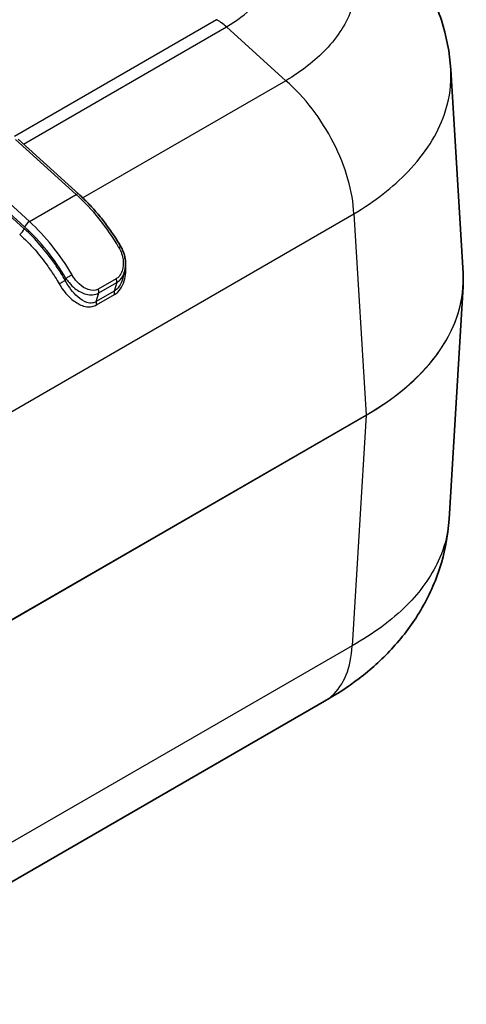
# Model space of a CAD drawing. Units: millimetres. Extents: x 0 to 5875, y 0 to 562.
# Drawn here: x 308 to 326, y 256 to 295 of the extents above; entities that cross this region are included whole.
import ezdxf

# ---------------------------------------------------------------- set-up
doc = ezdxf.new("R2010")
doc.units = ezdxf.units.MM
doc.header["$LTSCALE"] = 2
doc.layers.add('Visible (ISO)', color=7, linetype='Continuous', lineweight=35)
doc.layers.add('Visible Narrow (ISO)', color=7, linetype='Continuous', lineweight=25)

msp = doc.modelspace()

# ---------------------------------------------------------------- linework, layer by layer
at = {"layer": 'Visible (ISO)'}
for p, q in [((325.3768, 285.1013), (324.8948, 293.0704)), ((307.9517, 290.3389), (310.3278, 288.1914)), ((312.1168, 285.1443), (312.0385, 284.8695)), ((325.3768, 284.57), (324.8256, 275.4578)), ((319.9453, 268.3255), (218.0847, 209.5163))]:
    msp.add_line(p, q, dxfattribs=at)
msp.add_ellipse((312.5955, 284.8372), major_axis=(12.7893, -0.0023), ratio=0.5861979, start_param=6.2478518, end_param=6.3187336, dxfattribs=at)
for points, knots in [([(324.8948, 293.0704), (324.8547, 293.7331), (324.727, 294.3889), (324.3231, 295.627), (324.0483, 296.2071), (323.4054, 297.2596), (323.0399, 297.7311), (322.249, 298.5837), (321.8228, 298.9649), (320.9338, 299.6464), (320.4709, 299.9469), (319.9975, 300.2128)], [0.65842346, 0.65842346, 0.65842346, 0.65842346, 0.77826727, 0.77826727, 0.89811109, 0.89811109, 1.01795491, 1.01795491, 1.13779872, 1.13779872, 1.25764254, 1.25764254, 1.25764254, 1.25764254]), ([(310.3278, 288.1914), (310.4519, 288.0793), (310.5741, 287.9611), (310.8134, 287.7138), (310.9306, 287.5848), (311.1588, 287.317), (311.2699, 287.1783), (311.485, 286.8926), (311.5889, 286.7456), (311.7887, 286.4448), (311.8846, 286.291), (311.9759, 286.1344)], [4.98791921, 4.98791921, 4.98791921, 4.98791921, 5.0883142, 5.0883142, 5.18870919, 5.18870919, 5.28910418, 5.28910418, 5.38949916, 5.38949916, 5.48989415, 5.48989415, 5.48989415, 5.48989415]), ([(311.9759, 286.1344), (312.0108, 286.0746), (312.041, 286.012), (312.0913, 285.8836), (312.1114, 285.818), (312.1416, 285.6846), (312.1516, 285.6168), (312.161, 285.4812), (312.1604, 285.413), (312.1477, 285.2771), (312.1355, 285.2097), (312.1168, 285.1443)], [0, 0, 0, 0, 0.01762113, 0.01762113, 0.03524226, 0.03524226, 0.05286339, 0.05286339, 0.07048452, 0.07048452, 0.08810565, 0.08810565, 0.08810565, 0.08810565]), ([(324.8256, 275.4578), (324.7855, 274.7945), (324.657, 274.1358), (324.2525, 272.8978), (323.9779, 272.319), (323.3374, 271.2704), (322.9726, 270.7992), (322.1795, 269.9441), (321.7526, 269.5624), (320.8633, 268.8809), (320.4012, 268.581), (319.9283, 268.3155)], [0.65832262, 0.65832262, 0.65832262, 0.65832262, 0.77808119, 0.77808119, 0.89783977, 0.89783977, 1.01759834, 1.01759834, 1.13735691, 1.13735691, 1.25711549, 1.25711549, 1.25711549, 1.25711549])]:
    msp.add_open_spline(points, degree=3, knots=knots, dxfattribs=at)
at = {"layer": 'Visible Narrow (ISO)'}
for p, q in [((315.7272, 295.0241), (307.8135, 290.4551)), ((308.161, 290.1498), (316.111, 294.7398)), ((318.4399, 292.6349), (316.111, 294.7398)), ((318.4399, 292.6349), (310.487, 288.0433)), ((307.8561, 290.3255), (310.2322, 288.178)), ((308.3937, 287.1165), (306.0176, 289.264)), ((305.8377, 289.0475), (308.2138, 286.8999)), ((308.1946, 286.8325), (305.8657, 288.9374)), ((308.3937, 287.1165), (310.2322, 288.178)), ((219.0366, 228.489), (321.1014, 287.4162)), ((321.1013, 287.4171), (321.5781, 279.5345)), ((309.8232, 284.8906), (309.8012, 284.8134)), ((311.7939, 284.8781), (311.0868, 284.4698)), ((311.107, 284.32), (311.8142, 284.7283)), ((311.8142, 284.7283), (311.7171, 284.3878)), ((311.7171, 284.3878), (311.01, 283.9796)), ((311.01, 283.9796), (311.107, 284.32)), ((311.0213, 283.8518), (311.7284, 284.2601)), ((321.5781, 279.5345), (219.0366, 220.3322)), ((219.0366, 220.3265), (321.5781, 279.5288)), ((321.5781, 279.5288), (321.0322, 270.5041)), ((321.0322, 270.5041), (219.0366, 211.6169))]:
    msp.add_line(p, q, dxfattribs=at)
for centre, major_axis, ratio, start_param, end_param in [((312.7338, 294.183), (8.2121, 0), 0.5773503, 5.6799488, 5.6800907), ((312.7338, 292.6686), (-9.6667, 0), 0.5773503, 2.5283306, 2.5285021), ((310.1937, 288.043), (0.1341, 0.1484), 0.3985009, 0, 0.8898965), ((309.1741, 284.4675), (2.75, -4.7631), 0.5773503, 1.5786893, 2.0806643), ((308.3552, 286.9816), (-0.1341, -0.1484), 0.3985009, 4.0314892, 5.6022855), ((307.3357, 283.406), (-2.75, 4.7631), 0.5773503, 4.720282, 5.2222569), ((308.0532, 286.7508), (-0.1341, -0.1484), 0.3985009, 0.8898965, 2.4606928), ((307.1942, 283.3244), (2.65, -4.5899), 0.5773503, 1.5786893, 2.0806643), ((311.8031, 286.0337), (0.1727, 0.1008), 0.0064445, 0, 0.9553019), ((309.9647, 284.9722), (0.1727, 0.1008), 0.0064445, 0.9553019, 2.5260983), ((312.3691, 284.8357), (13.0156, 0.006), 0.5766582, 5.4981288, 6.3177821), ((309.6598, 284.7317), (-0.1734, -0.0997), 0.0021989, 3.757074, 5.3278704), ((311.6781, 284.8513), (-0.1, 0.1732), 0.5773503, 3.6514606, 4.5379951), ((310.971, 284.443), (-0.1, 0.1732), 0.5773503, 3.6514606, 4.5379951), ((311.8532, 284.2648), (0.1, -0.1732), 0.5773503, 3.6514606, 4.4167527), ((312.3691, 284.8357), (13.0156, -0.006), 0.5766582, 5.4986635, 6.2485885), ((311.1461, 283.8566), (0.1, -0.1732), 0.5773503, 3.6514606, 4.4167527), ((321.5074, 279.5725), (0.05, -0.0866), 0.5773503, 0.7504916, 0.8203047)]:
    msp.add_ellipse(centre, major_axis=major_axis, ratio=ratio, start_param=start_param, end_param=end_param, dxfattribs=at)
for points, knots in [([(318.4396, 300.3774), (319.0585, 300.0278), (319.5963, 299.6225), (320.4049, 298.7893), (320.6996, 298.3674), (321.0248, 297.6499), (321.1118, 297.3675), (321.19, 296.907), (321.205, 296.7298), (321.2052, 296.1944), (321.1444, 295.8339), (320.8304, 294.9141), (320.4871, 294.3684), (319.578, 293.412), (319.0498, 292.9993), (318.4396, 292.6351)], [-1.2614733, -1.2614733, -1.2614733, -1.2614733, -1.0375618, -1.0375618, -0.835726, -0.835726, -0.7095787, -0.7095787, -0.6307366, -0.6307366, -0.4730525, -0.4730525, -0.2207578, -0.2207578, 0, 0, 0, 0]), ([(316.111, 294.7398), (316.514, 294.976), (316.8624, 295.2455), (317.1406, 295.538), (317.3914, 295.8017), (317.5829, 296.0804), (317.7129, 296.3701), (317.7942, 296.5511), (317.8512, 296.7366), (317.8828, 296.923), (317.9025, 297.0395), (317.9123, 297.1564), (317.9123, 297.2729), (317.9122, 297.5057), (317.873, 297.7377), (317.7945, 297.9671), (317.6688, 298.3341), (317.4439, 298.6875), (317.1295, 299.0132), (316.8544, 299.2981), (316.5084, 299.5629), (316.111, 299.7932)], [-0.88247716, -0.88247716, -0.88247716, -0.88247716, -0.72583746, -0.72583746, -0.72583746, -0.58464112, -0.58464112, -0.58464112, -0.4963934, -0.4963934, -0.4963934, -0.44123858, -0.44123858, -0.44123858, -0.33092893, -0.33092893, -0.33092893, -0.1544335, -0.1544335, -0.1544335, 0, 0, 0, 0]), ([(316.111, 294.7398), (316.0486, 294.7964), (315.9851, 294.8486), (315.8888, 294.92), (315.8566, 294.9425), (315.8082, 294.9746), (315.792, 294.9849), (315.7677, 295), (315.7596, 295.0049), (315.744, 295.0143), (315.7365, 295.0187), (315.7284, 295.0234), (315.7278, 295.0238), (315.7272, 295.0241)], [0, 0, 0, 0, 0.02756399, 0.02756399, 0.041341969, 0.041341969, 0.048230676, 0.048230676, 0.05167529, 0.05167529, 0.054862915, 0.054862915, 0.055118707, 0.055118707, 0.055118707, 0.055118707]), ([(321.1013, 287.4171), (321.9213, 287.9102), (322.635, 288.4671), (323.8924, 289.7772), (324.3754, 290.5359), (324.8172, 291.8141), (324.9028, 292.315), (324.9026, 292.8971), (324.9, 292.9838), (324.8948, 293.0703)], [0.00649172, 0.00649172, 0.00649172, 0.00649172, 0.22075782, 0.22075782, 0.47305247, 0.47305247, 0.63073663, 0.63073663, 0.65842346, 0.65842346, 0.65842346, 0.65842346]), ([(321.1013, 287.4171), (321.0808, 287.8485), (321.0014, 288.3115), (320.8667, 288.7831), (320.7319, 289.255), (320.5416, 289.7356), (320.305, 290.2009), (320.0683, 290.6663), (319.7853, 291.1164), (319.4694, 291.5289), (319.1534, 291.9414), (318.8047, 292.3163), (318.4399, 292.6349)], [0.00018729, 0.00018729, 0.00018729, 0.00018729, 0.25002025, 0.25002025, 0.25002025, 0.5000405, 0.5000405, 0.5000405, 0.75006075, 0.75006075, 0.75006075, 1.00008099, 1.00008099, 1.00008099, 1.00008099]), ([(308.0147, 286.6159), (308.2205, 286.4299), (308.4221, 286.2242), (308.7882, 285.8047), (308.954, 285.5944), (309.2096, 285.2354), (309.3044, 285.0934), (309.4515, 284.8583), (309.5064, 284.7668), (309.5595, 284.6745)], [0, 0, 0, 0, 0.09436005, 0.09436005, 0.17941699, 0.17941699, 0.23257758, 0.23257758, 0.26580295, 0.26580295, 0.26580295, 0.26580295]), ([(309.8012, 284.8134), (309.746, 284.9094), (309.6889, 285.0046), (309.5359, 285.2491), (309.4373, 285.3968), (309.1714, 285.7701), (308.999, 285.9889), (308.6183, 286.4251), (308.4086, 286.6391), (308.1946, 286.8325)], [-0.26580295, -0.26580295, -0.26580295, -0.26580295, -0.23257758, -0.23257758, -0.17941699, -0.17941699, -0.09436005, -0.09436005, 0, 0, 0, 0]), ([(311.9024, 286.0928), (311.9876, 285.9466), (312.042, 285.7817), (312.0785, 285.4689), (312.0676, 285.3193), (311.9972, 285.1051), (311.9572, 285.0302), (311.8721, 284.9329), (311.8345, 284.9015), (311.7939, 284.8781)], [0, 0, 0, 0, 0.04891701, 0.04891701, 0.09301121, 0.09301121, 0.12057008, 0.12057008, 0.13779438, 0.13779438, 0.13779438, 0.13779438]), ([(311.7284, 284.2601), (311.9058, 284.3625), (312.0379, 284.5663), (312.1709, 284.9959), (312.1885, 285.2172), (312.1634, 285.4497), (312.1614, 285.4659), (312.1592, 285.4822)], [0, 0, 0, 0, 0.07526136, 0.07526136, 0.14310258, 0.14310258, 0.14821004, 0.14821004, 0.14821004, 0.14821004]), ([(311.0868, 284.4698), (310.9716, 284.4033), (310.8306, 284.4021), (310.573, 284.4933), (310.4551, 284.5728), (310.2816, 284.7349), (310.2192, 284.8053), (310.1269, 284.9298), (310.0939, 284.9799), (310.0639, 285.0313)], [0, 0, 0, 0, 0.04886602, 0.04886602, 0.09291426, 0.09291426, 0.12044441, 0.12044441, 0.13765076, 0.13765076, 0.13765076, 0.13765076]), ([(311.8142, 284.7283), (311.8649, 284.7576), (311.9118, 284.7956), (312.0178, 284.9111), (312.0672, 284.9982), (312.1065, 285.1099), (312.1119, 285.1271), (312.1169, 285.1443)], [-0.13779438, -0.13779438, -0.13779438, -0.13779438, -0.120570083, -0.120570083, -0.093011207, -0.093011207, -0.08810565, -0.08810565, -0.08810565, -0.08810565]), ([(309.5595, 284.6745), (309.7129, 284.4079), (309.919, 284.1706), (310.2804, 283.9024), (310.4245, 283.826), (310.6666, 283.7712), (310.7616, 283.7674), (310.9119, 283.7996), (310.9682, 283.8212), (311.0213, 283.8518)], [0, 0, 0, 0, 0.09595131, 0.09595131, 0.15354423, 0.15354423, 0.18953981, 0.18953981, 0.21203704, 0.21203704, 0.21203704, 0.21203704]), ([(311.01, 283.9796), (310.9658, 283.9541), (310.919, 283.9372), (310.7944, 283.916), (310.7158, 283.9252), (310.5161, 283.9904), (310.3974, 284.0696), (310.0995, 284.3369), (309.9291, 284.5647), (309.8012, 284.8134)], [-0.21203704, -0.21203704, -0.21203704, -0.21203704, -0.18953981, -0.18953981, -0.15354423, -0.15354423, -0.09595131, -0.09595131, 0, 0, 0, 0]), ([(309.8232, 284.8906), (309.8607, 284.8333), (309.9021, 284.7778), (310.0176, 284.6411), (310.096, 284.5647), (310.3138, 284.3918), (310.4622, 284.3099), (310.786, 284.2251), (310.9631, 284.2369), (311.107, 284.32)], [-0.13765076, -0.13765076, -0.13765076, -0.13765076, -0.12044441, -0.12044441, -0.09291426, -0.09291426, -0.04886602, -0.04886602, 0, 0, 0, 0]), ([(312.0385, 284.8695), (312.0379, 284.8673), (312.0372, 284.8651), (311.9766, 284.6565), (311.8649, 284.4732), (311.7171, 284.3878)], [-0.076056658, -0.076056658, -0.076056658, -0.076056658, -0.075261356, -0.075261356, 0, 0, 0, 0]), ([(324.8256, 275.4578), (324.816, 275.2983), (324.7974, 275.1388), (324.7021, 274.586), (324.5792, 274.1952), (324.1225, 273.2059), (323.7101, 272.6273), (322.5906, 271.501), (321.8642, 270.9651), (321.0322, 270.5031)], [0.65832262, 0.65832262, 0.65832262, 0.65832262, 0.70928254, 0.70928254, 0.83537721, 0.83537721, 1.03712869, 1.03712869, 1.25445466, 1.25445466, 1.25445466, 1.25445466]), ([(319.9452, 268.3256), (320.0484, 268.3851), (320.1455, 268.455), (320.2358, 268.535), (320.4725, 268.7444), (320.6627, 269.0226), (320.7975, 269.3562), (320.9324, 269.6898), (321.0118, 270.0787), (321.0322, 270.5041)], [0.40457443, 0.40457443, 0.40457443, 0.40457443, 0.5000405, 0.5000405, 0.5000405, 0.75006075, 0.75006075, 0.75006075, 1.00008099, 1.00008099, 1.00008099, 1.00008099])]:
    msp.add_open_spline(points, degree=3, knots=knots, dxfattribs=at)

doc.saveas('drawing.dxf')
